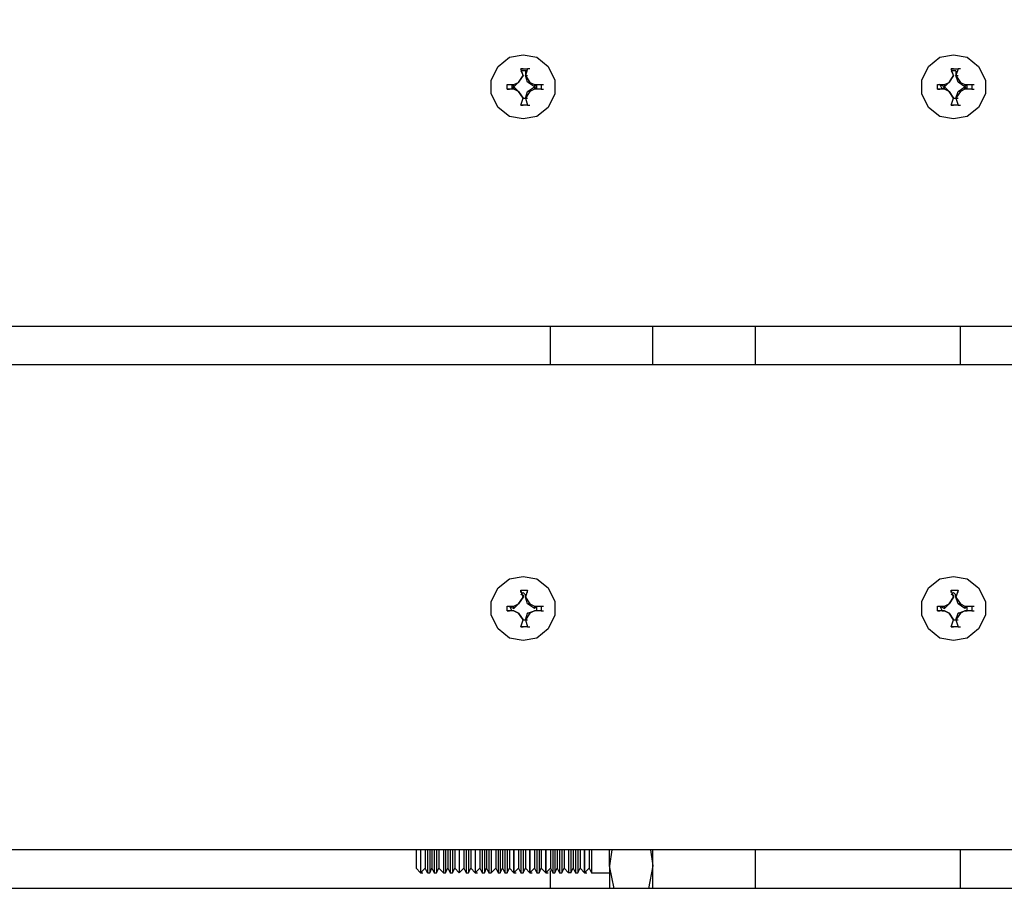
# Model space of a CAD drawing. Units: millimetres. Extents: x -185 to 205, y -143 to 145.
# Drawn here: x 54 to 63, y 13 to 21 of the extents above; entities that cross this region are included whole.
import ezdxf

# ---------------------------------------------------------------- set-up
doc = ezdxf.new("R2010")
doc.units = ezdxf.units.MM
doc.header["$MEASUREMENT"] = 0
doc.layers.add('Camada 1', color=7, linetype='Continuous')

msp = doc.modelspace()

# ---------------------------------------------------------------- linework, layer by layer
at = {"layer": 'Camada 1', "lineweight": 9}
msp.add_open_spline([(205.0091, -130.5631), (205.0091, -130.5631), (205.0091, 143.5453), (205.0091, 143.5453), (205.0091, 143.5453), (205.0091, 143.5453), (-185.0079, 143.5453), (-185.0079, 143.5453)], degree=3, knots=[0, 0, 0, 0, 0.333333, 0.333333, 0.333333, 0.333333, 1, 1, 1, 1], dxfattribs=at)
at = {"layer": 'Camada 1', "lineweight": 25}
for points, knots in [([(58.2606, 20.948), (58.2606, 20.948), (58.1336, 20.9268), (58.1336, 20.9268), (58.1336, 20.9268), (58.1336, 20.9268), (58.0277, 20.8421), (58.0277, 20.8421), (58.0277, 20.8421), (58.0277, 20.8421), (57.9642, 20.7151), (57.9642, 20.7151), (57.9642, 20.7151), (57.9642, 20.7151), (57.9642, 20.5881), (57.9642, 20.5881), (57.9642, 20.5881), (57.9642, 20.5881), (58.0277, 20.4611), (58.0277, 20.4611), (58.0277, 20.4611), (58.0277, 20.4611), (58.1336, 20.3765), (58.1336, 20.3765), (58.1336, 20.3765), (58.1336, 20.3765), (58.2606, 20.3553), (58.2606, 20.3553), (58.2606, 20.3553), (58.2606, 20.3553), (58.3876, 20.3765), (58.3876, 20.3765), (58.3876, 20.3765), (58.3876, 20.3765), (58.4934, 20.4611), (58.4934, 20.4611), (58.4934, 20.4611), (58.4934, 20.4611), (58.5569, 20.5881), (58.5569, 20.5881), (58.5569, 20.5881), (58.5569, 20.5881), (58.5569, 20.7151), (58.5569, 20.7151), (58.5569, 20.7151), (58.5569, 20.7151), (58.4934, 20.8421), (58.4934, 20.8421), (58.4934, 20.8421), (58.4934, 20.8421), (58.3876, 20.9268), (58.3876, 20.9268), (58.3876, 20.9268), (58.3876, 20.9268), (58.2606, 20.948), (58.2606, 20.948)], [0, 0, 0, 0, 0.066667, 0.066667, 0.066667, 0.066667, 0.133333, 0.133333, 0.133333, 0.133333, 0.2, 0.2, 0.2, 0.2, 0.266667, 0.266667, 0.266667, 0.266667, 0.333333, 0.333333, 0.333333, 0.333333, 0.4, 0.4, 0.4, 0.4, 0.466667, 0.466667, 0.466667, 0.466667, 0.533333, 0.533333, 0.533333, 0.533333, 0.6, 0.6, 0.6, 0.6, 0.666667, 0.666667, 0.666667, 0.666667, 0.733333, 0.733333, 0.733333, 0.733333, 0.8, 0.8, 0.8, 0.8, 0.866667, 0.866667, 0.866667, 0.866667, 1, 1, 1, 1]), ([(62.2611, 20.948), (62.2611, 20.948), (62.1341, 20.9268), (62.1341, 20.9268), (62.1341, 20.9268), (62.1341, 20.9268), (62.0282, 20.8421), (62.0282, 20.8421), (62.0282, 20.8421), (62.0282, 20.8421), (61.9647, 20.7151), (61.9647, 20.7151), (61.9647, 20.7151), (61.9647, 20.7151), (61.9647, 20.5881), (61.9647, 20.5881), (61.9647, 20.5881), (61.9647, 20.5881), (62.0282, 20.4611), (62.0282, 20.4611), (62.0282, 20.4611), (62.0282, 20.4611), (62.1341, 20.3765), (62.1341, 20.3765), (62.1341, 20.3765), (62.1341, 20.3765), (62.2611, 20.3553), (62.2611, 20.3553), (62.2611, 20.3553), (62.2611, 20.3553), (62.3881, 20.3765), (62.3881, 20.3765), (62.3881, 20.3765), (62.3881, 20.3765), (62.4939, 20.4611), (62.4939, 20.4611), (62.4939, 20.4611), (62.4939, 20.4611), (62.5574, 20.5881), (62.5574, 20.5881), (62.5574, 20.5881), (62.5574, 20.5881), (62.5574, 20.7151), (62.5574, 20.7151), (62.5574, 20.7151), (62.5574, 20.7151), (62.4939, 20.8421), (62.4939, 20.8421), (62.4939, 20.8421), (62.4939, 20.8421), (62.3881, 20.9268), (62.3881, 20.9268), (62.3881, 20.9268), (62.3881, 20.9268), (62.2611, 20.948), (62.2611, 20.948)], [0, 0, 0, 0, 0.066667, 0.066667, 0.066667, 0.066667, 0.133333, 0.133333, 0.133333, 0.133333, 0.2, 0.2, 0.2, 0.2, 0.266667, 0.266667, 0.266667, 0.266667, 0.333333, 0.333333, 0.333333, 0.333333, 0.4, 0.4, 0.4, 0.4, 0.466667, 0.466667, 0.466667, 0.466667, 0.533333, 0.533333, 0.533333, 0.533333, 0.6, 0.6, 0.6, 0.6, 0.666667, 0.666667, 0.666667, 0.666667, 0.733333, 0.733333, 0.733333, 0.733333, 0.8, 0.8, 0.8, 0.8, 0.866667, 0.866667, 0.866667, 0.866667, 1, 1, 1, 1]), ([(58.2817, 20.5458), (58.2817, 20.5458), (58.3241, 20.6093), (58.3241, 20.6093), (58.3241, 20.6093), (58.3241, 20.6093), (58.3664, 20.6304), (58.3664, 20.6304), (58.3664, 20.6304), (58.3664, 20.6304), (58.4299, 20.6304), (58.4299, 20.6304), (58.4299, 20.6304), (58.4299, 20.6304), (58.4299, 20.6728), (58.4299, 20.6728), (58.4299, 20.6728), (58.4299, 20.6728), (58.3664, 20.6728), (58.3664, 20.6728), (58.3664, 20.6728), (58.3664, 20.6728), (58.3241, 20.6939), (58.3241, 20.6939), (58.3241, 20.6939), (58.3241, 20.6939), (58.2817, 20.7574), (58.2817, 20.7574), (58.2817, 20.7574), (58.2817, 20.7574), (58.3029, 20.8209), (58.3029, 20.8209), (58.3029, 20.8209), (58.3029, 20.8209), (58.2394, 20.8209), (58.2394, 20.8209), (58.2394, 20.8209), (58.2394, 20.8209), (58.2606, 20.7574), (58.2606, 20.7574), (58.2606, 20.7574), (58.2606, 20.7574), (58.2182, 20.6939), (58.2182, 20.6939), (58.2182, 20.6939), (58.2182, 20.6939), (58.1759, 20.6728), (58.1759, 20.6728), (58.1759, 20.6728), (58.1759, 20.6728), (58.1124, 20.6728), (58.1124, 20.6728), (58.1124, 20.6728), (58.1124, 20.6728), (58.1124, 20.6304), (58.1124, 20.6304), (58.1124, 20.6304), (58.1124, 20.6304), (58.1759, 20.6304), (58.1759, 20.6304), (58.1759, 20.6304), (58.1759, 20.6304), (58.2182, 20.6093), (58.2182, 20.6093), (58.2182, 20.6093), (58.2182, 20.6093), (58.2606, 20.5458), (58.2606, 20.5458), (58.2606, 20.5458), (58.2606, 20.5458), (58.2394, 20.4823), (58.2394, 20.4823), (58.2394, 20.4823), (58.2394, 20.4823), (58.3029, 20.4823), (58.3029, 20.4823), (58.3029, 20.4823), (58.3029, 20.4823), (58.2817, 20.5458), (58.2817, 20.5458)], [0, 0, 0, 0, 0.047619, 0.047619, 0.047619, 0.047619, 0.095238, 0.095238, 0.095238, 0.095238, 0.142857, 0.142857, 0.142857, 0.142857, 0.190476, 0.190476, 0.190476, 0.190476, 0.238095, 0.238095, 0.238095, 0.238095, 0.285714, 0.285714, 0.285714, 0.285714, 0.333333, 0.333333, 0.333333, 0.333333, 0.380952, 0.380952, 0.380952, 0.380952, 0.428571, 0.428571, 0.428571, 0.428571, 0.47619, 0.47619, 0.47619, 0.47619, 0.52381, 0.52381, 0.52381, 0.52381, 0.571429, 0.571429, 0.571429, 0.571429, 0.619048, 0.619048, 0.619048, 0.619048, 0.666667, 0.666667, 0.666667, 0.666667, 0.714286, 0.714286, 0.714286, 0.714286, 0.761905, 0.761905, 0.761905, 0.761905, 0.809524, 0.809524, 0.809524, 0.809524, 0.857143, 0.857143, 0.857143, 0.857143, 0.904762, 0.904762, 0.904762, 0.904762, 1, 1, 1, 1]), ([(58.2394, 20.7998), (58.2394, 20.7998), (58.2606, 20.7575), (58.2606, 20.7575), (58.2606, 20.7575), (58.2606, 20.7575), (58.2182, 20.694), (58.2182, 20.694)], [0, 0, 0, 0, 0.333333, 0.333333, 0.333333, 0.333333, 1, 1, 1, 1]), ([(62.2822, 20.5458), (62.2822, 20.5458), (62.3246, 20.6093), (62.3246, 20.6093), (62.3246, 20.6093), (62.3246, 20.6093), (62.3669, 20.6304), (62.3669, 20.6304), (62.3669, 20.6304), (62.3669, 20.6304), (62.4304, 20.6304), (62.4304, 20.6304), (62.4304, 20.6304), (62.4304, 20.6304), (62.4304, 20.6728), (62.4304, 20.6728), (62.4304, 20.6728), (62.4304, 20.6728), (62.3669, 20.6728), (62.3669, 20.6728), (62.3669, 20.6728), (62.3669, 20.6728), (62.3246, 20.6939), (62.3246, 20.6939), (62.3246, 20.6939), (62.3246, 20.6939), (62.2822, 20.7574), (62.2822, 20.7574), (62.2822, 20.7574), (62.2822, 20.7574), (62.3034, 20.8209), (62.3034, 20.8209), (62.3034, 20.8209), (62.3034, 20.8209), (62.2399, 20.8209), (62.2399, 20.8209), (62.2399, 20.8209), (62.2399, 20.8209), (62.2611, 20.7574), (62.2611, 20.7574), (62.2611, 20.7574), (62.2611, 20.7574), (62.2187, 20.6939), (62.2187, 20.6939), (62.2187, 20.6939), (62.2187, 20.6939), (62.1764, 20.6728), (62.1764, 20.6728), (62.1764, 20.6728), (62.1764, 20.6728), (62.1129, 20.6728), (62.1129, 20.6728), (62.1129, 20.6728), (62.1129, 20.6728), (62.1129, 20.6304), (62.1129, 20.6304), (62.1129, 20.6304), (62.1129, 20.6304), (62.1764, 20.6304), (62.1764, 20.6304), (62.1764, 20.6304), (62.1764, 20.6304), (62.2187, 20.6093), (62.2187, 20.6093), (62.2187, 20.6093), (62.2187, 20.6093), (62.2611, 20.5458), (62.2611, 20.5458), (62.2611, 20.5458), (62.2611, 20.5458), (62.2399, 20.4823), (62.2399, 20.4823), (62.2399, 20.4823), (62.2399, 20.4823), (62.3034, 20.4823), (62.3034, 20.4823), (62.3034, 20.4823), (62.3034, 20.4823), (62.2822, 20.5458), (62.2822, 20.5458)], [0, 0, 0, 0, 0.047619, 0.047619, 0.047619, 0.047619, 0.095238, 0.095238, 0.095238, 0.095238, 0.142857, 0.142857, 0.142857, 0.142857, 0.190476, 0.190476, 0.190476, 0.190476, 0.238095, 0.238095, 0.238095, 0.238095, 0.285714, 0.285714, 0.285714, 0.285714, 0.333333, 0.333333, 0.333333, 0.333333, 0.380952, 0.380952, 0.380952, 0.380952, 0.428571, 0.428571, 0.428571, 0.428571, 0.47619, 0.47619, 0.47619, 0.47619, 0.52381, 0.52381, 0.52381, 0.52381, 0.571429, 0.571429, 0.571429, 0.571429, 0.619048, 0.619048, 0.619048, 0.619048, 0.666667, 0.666667, 0.666667, 0.666667, 0.714286, 0.714286, 0.714286, 0.714286, 0.761905, 0.761905, 0.761905, 0.761905, 0.809524, 0.809524, 0.809524, 0.809524, 0.857143, 0.857143, 0.857143, 0.857143, 0.904762, 0.904762, 0.904762, 0.904762, 1, 1, 1, 1]), ([(62.2399, 20.7998), (62.2399, 20.7998), (62.2611, 20.7575), (62.2611, 20.7575), (62.2611, 20.7575), (62.2611, 20.7575), (62.2187, 20.694), (62.2187, 20.694)], [0, 0, 0, 0, 0.333333, 0.333333, 0.333333, 0.333333, 1, 1, 1, 1]), ([(58.2182, 20.694), (58.2182, 20.694), (58.1759, 20.6516), (58.1759, 20.6516), (58.1759, 20.6516), (58.1759, 20.6516), (58.1759, 20.6728), (58.1759, 20.6728)], [0, 0, 0, 0, 0.333333, 0.333333, 0.333333, 0.333333, 1, 1, 1, 1]), ([(58.3241, 20.694), (58.3241, 20.694), (58.3029, 20.694), (58.3029, 20.694), (58.3029, 20.694), (58.3029, 20.694), (58.2817, 20.7575), (58.2817, 20.7575)], [0, 0, 0, 0, 0.333333, 0.333333, 0.333333, 0.333333, 1, 1, 1, 1]), ([(58.3664, 20.6728), (58.3664, 20.6728), (58.3664, 20.6516), (58.3664, 20.6516), (58.3664, 20.6516), (58.3664, 20.6516), (58.3029, 20.694), (58.3029, 20.694)], [0, 0, 0, 0, 0.333333, 0.333333, 0.333333, 0.333333, 1, 1, 1, 1]), ([(62.3246, 20.694), (62.3246, 20.694), (62.3034, 20.694), (62.3034, 20.694), (62.3034, 20.694), (62.3034, 20.694), (62.2822, 20.7575), (62.2822, 20.7575)], [0, 0, 0, 0, 0.333333, 0.333333, 0.333333, 0.333333, 1, 1, 1, 1]), ([(62.3669, 20.6728), (62.3669, 20.6728), (62.3669, 20.6516), (62.3669, 20.6516), (62.3669, 20.6516), (62.3669, 20.6516), (62.3034, 20.694), (62.3034, 20.694)], [0, 0, 0, 0, 0.333333, 0.333333, 0.333333, 0.333333, 1, 1, 1, 1]), ([(58.1547, 20.6728), (58.1547, 20.6728), (58.1759, 20.6516), (58.1759, 20.6516), (58.1759, 20.6516), (58.1759, 20.6516), (58.1547, 20.6304), (58.1547, 20.6304)], [0, 0, 0, 0, 0.333333, 0.333333, 0.333333, 0.333333, 1, 1, 1, 1]), ([(58.3241, 20.6093), (58.3241, 20.6093), (58.3029, 20.6093), (58.3029, 20.6093), (58.3029, 20.6093), (58.3029, 20.6093), (58.3664, 20.6516), (58.3664, 20.6516), (58.3664, 20.6516), (58.3664, 20.6516), (58.3664, 20.6304), (58.3664, 20.6304)], [0, 0, 0, 0, 0.25, 0.25, 0.25, 0.25, 0.5, 0.5, 0.5, 0.5, 1, 1, 1, 1]), ([(62.1764, 20.6728), (62.1764, 20.6728), (62.1764, 20.6516), (62.1764, 20.6516), (62.1764, 20.6516), (62.1764, 20.6516), (62.1341, 20.6728), (62.1341, 20.6728)], [0, 0, 0, 0, 0.333333, 0.333333, 0.333333, 0.333333, 1, 1, 1, 1]), ([(62.1764, 20.6305), (62.1764, 20.6305), (62.1764, 20.6516), (62.1764, 20.6516), (62.1764, 20.6516), (62.1764, 20.6516), (62.2187, 20.6093), (62.2187, 20.6093)], [0, 0, 0, 0, 0.333333, 0.333333, 0.333333, 0.333333, 1, 1, 1, 1]), ([(62.3246, 20.6093), (62.3246, 20.6093), (62.3034, 20.6093), (62.3034, 20.6093), (62.3034, 20.6093), (62.3034, 20.6093), (62.3669, 20.6516), (62.3669, 20.6516)], [0, 0, 0, 0, 0.333333, 0.333333, 0.333333, 0.333333, 1, 1, 1, 1]), ([(62.3669, 20.6305), (62.3669, 20.6305), (62.3669, 20.6516), (62.3669, 20.6516), (62.3669, 20.6516), (62.3669, 20.6516), (62.3881, 20.6305), (62.3881, 20.6305)], [0, 0, 0, 0, 0.333333, 0.333333, 0.333333, 0.333333, 1, 1, 1, 1]), ([(70.7701, 13.5608), (70.7701, 13.5608), (-29.2213, 13.5608), (-29.2213, 13.5608), (-29.2213, 13.5608), (-29.2213, 13.5608), (-29.2213, 18.0693), (-29.2213, 18.0693)], [0, 0, 0, 0, 0.333333, 0.333333, 0.333333, 0.333333, 1, 1, 1, 1]), ([(70.7701, 13.5608), (70.7701, 13.5608), (70.7701, 18.0693), (70.7701, 18.0693), (70.7701, 18.0693), (70.7701, 18.0693), (-29.2213, 18.0693), (-29.2213, 18.0693)], [0, 0, 0, 0, 0.333333, 0.333333, 0.333333, 0.333333, 1, 1, 1, 1]), ([(58.2606, 16.1008), (58.2606, 16.1008), (58.1336, 16.0796), (58.1336, 16.0796), (58.1336, 16.0796), (58.1336, 16.0796), (58.0277, 15.9949), (58.0277, 15.9949), (58.0277, 15.9949), (58.0277, 15.9949), (57.9642, 15.8679), (57.9642, 15.8679), (57.9642, 15.8679), (57.9642, 15.8679), (57.9642, 15.7409), (57.9642, 15.7409), (57.9642, 15.7409), (57.9642, 15.7409), (58.0277, 15.6139), (58.0277, 15.6139), (58.0277, 15.6139), (58.0277, 15.6139), (58.1336, 15.5293), (58.1336, 15.5293), (58.1336, 15.5293), (58.1336, 15.5293), (58.2606, 15.5081), (58.2606, 15.5081), (58.2606, 15.5081), (58.2606, 15.5081), (58.3876, 15.5293), (58.3876, 15.5293), (58.3876, 15.5293), (58.3876, 15.5293), (58.4934, 15.6139), (58.4934, 15.6139), (58.4934, 15.6139), (58.4934, 15.6139), (58.5569, 15.7409), (58.5569, 15.7409), (58.5569, 15.7409), (58.5569, 15.7409), (58.5569, 15.8679), (58.5569, 15.8679), (58.5569, 15.8679), (58.5569, 15.8679), (58.4934, 15.9949), (58.4934, 15.9949), (58.4934, 15.9949), (58.4934, 15.9949), (58.3876, 16.0796), (58.3876, 16.0796), (58.3876, 16.0796), (58.3876, 16.0796), (58.2606, 16.1008), (58.2606, 16.1008)], [0, 0, 0, 0, 0.066667, 0.066667, 0.066667, 0.066667, 0.133333, 0.133333, 0.133333, 0.133333, 0.2, 0.2, 0.2, 0.2, 0.266667, 0.266667, 0.266667, 0.266667, 0.333333, 0.333333, 0.333333, 0.333333, 0.4, 0.4, 0.4, 0.4, 0.466667, 0.466667, 0.466667, 0.466667, 0.533333, 0.533333, 0.533333, 0.533333, 0.6, 0.6, 0.6, 0.6, 0.666667, 0.666667, 0.666667, 0.666667, 0.733333, 0.733333, 0.733333, 0.733333, 0.8, 0.8, 0.8, 0.8, 0.866667, 0.866667, 0.866667, 0.866667, 1, 1, 1, 1]), ([(62.2611, 16.1008), (62.2611, 16.1008), (62.1341, 16.0796), (62.1341, 16.0796), (62.1341, 16.0796), (62.1341, 16.0796), (62.0282, 15.9949), (62.0282, 15.9949), (62.0282, 15.9949), (62.0282, 15.9949), (61.9647, 15.8679), (61.9647, 15.8679), (61.9647, 15.8679), (61.9647, 15.8679), (61.9647, 15.7409), (61.9647, 15.7409), (61.9647, 15.7409), (61.9647, 15.7409), (62.0282, 15.6139), (62.0282, 15.6139), (62.0282, 15.6139), (62.0282, 15.6139), (62.1341, 15.5293), (62.1341, 15.5293), (62.1341, 15.5293), (62.1341, 15.5293), (62.2611, 15.5081), (62.2611, 15.5081), (62.2611, 15.5081), (62.2611, 15.5081), (62.3881, 15.5293), (62.3881, 15.5293), (62.3881, 15.5293), (62.3881, 15.5293), (62.4939, 15.6139), (62.4939, 15.6139), (62.4939, 15.6139), (62.4939, 15.6139), (62.5574, 15.7409), (62.5574, 15.7409), (62.5574, 15.7409), (62.5574, 15.7409), (62.5574, 15.8679), (62.5574, 15.8679), (62.5574, 15.8679), (62.5574, 15.8679), (62.4939, 15.9949), (62.4939, 15.9949), (62.4939, 15.9949), (62.4939, 15.9949), (62.3881, 16.0796), (62.3881, 16.0796), (62.3881, 16.0796), (62.3881, 16.0796), (62.2611, 16.1008), (62.2611, 16.1008)], [0, 0, 0, 0, 0.066667, 0.066667, 0.066667, 0.066667, 0.133333, 0.133333, 0.133333, 0.133333, 0.2, 0.2, 0.2, 0.2, 0.266667, 0.266667, 0.266667, 0.266667, 0.333333, 0.333333, 0.333333, 0.333333, 0.4, 0.4, 0.4, 0.4, 0.466667, 0.466667, 0.466667, 0.466667, 0.533333, 0.533333, 0.533333, 0.533333, 0.6, 0.6, 0.6, 0.6, 0.666667, 0.666667, 0.666667, 0.666667, 0.733333, 0.733333, 0.733333, 0.733333, 0.8, 0.8, 0.8, 0.8, 0.866667, 0.866667, 0.866667, 0.866667, 1, 1, 1, 1]), ([(58.2817, 15.6986), (58.2817, 15.6986), (58.3241, 15.7621), (58.3241, 15.7621), (58.3241, 15.7621), (58.3241, 15.7621), (58.3664, 15.7833), (58.3664, 15.7833), (58.3664, 15.7833), (58.3664, 15.7833), (58.4299, 15.7833), (58.4299, 15.7833), (58.4299, 15.7833), (58.4299, 15.7833), (58.4299, 15.8256), (58.4299, 15.8256), (58.4299, 15.8256), (58.4299, 15.8256), (58.3664, 15.8256), (58.3664, 15.8256), (58.3664, 15.8256), (58.3664, 15.8256), (58.3241, 15.8468), (58.3241, 15.8468), (58.3241, 15.8468), (58.3241, 15.8468), (58.2817, 15.9103), (58.2817, 15.9103), (58.2817, 15.9103), (58.2817, 15.9103), (58.3029, 15.9738), (58.3029, 15.9738), (58.3029, 15.9738), (58.3029, 15.9738), (58.2394, 15.9738), (58.2394, 15.9738), (58.2394, 15.9738), (58.2394, 15.9738), (58.2606, 15.9103), (58.2606, 15.9103), (58.2606, 15.9103), (58.2606, 15.9103), (58.2182, 15.8468), (58.2182, 15.8468), (58.2182, 15.8468), (58.2182, 15.8468), (58.1759, 15.8256), (58.1759, 15.8256), (58.1759, 15.8256), (58.1759, 15.8256), (58.1124, 15.8256), (58.1124, 15.8256), (58.1124, 15.8256), (58.1124, 15.8256), (58.1124, 15.7833), (58.1124, 15.7833), (58.1124, 15.7833), (58.1124, 15.7833), (58.1759, 15.7833), (58.1759, 15.7833), (58.1759, 15.7833), (58.1759, 15.7833), (58.2182, 15.7621), (58.2182, 15.7621), (58.2182, 15.7621), (58.2182, 15.7621), (58.2606, 15.6986), (58.2606, 15.6986), (58.2606, 15.6986), (58.2606, 15.6986), (58.2394, 15.6351), (58.2394, 15.6351), (58.2394, 15.6351), (58.2394, 15.6351), (58.3029, 15.6351), (58.3029, 15.6351), (58.3029, 15.6351), (58.3029, 15.6351), (58.2817, 15.6986), (58.2817, 15.6986)], [0, 0, 0, 0, 0.047619, 0.047619, 0.047619, 0.047619, 0.095238, 0.095238, 0.095238, 0.095238, 0.142857, 0.142857, 0.142857, 0.142857, 0.190476, 0.190476, 0.190476, 0.190476, 0.238095, 0.238095, 0.238095, 0.238095, 0.285714, 0.285714, 0.285714, 0.285714, 0.333333, 0.333333, 0.333333, 0.333333, 0.380952, 0.380952, 0.380952, 0.380952, 0.428571, 0.428571, 0.428571, 0.428571, 0.47619, 0.47619, 0.47619, 0.47619, 0.52381, 0.52381, 0.52381, 0.52381, 0.571429, 0.571429, 0.571429, 0.571429, 0.619048, 0.619048, 0.619048, 0.619048, 0.666667, 0.666667, 0.666667, 0.666667, 0.714286, 0.714286, 0.714286, 0.714286, 0.761905, 0.761905, 0.761905, 0.761905, 0.809524, 0.809524, 0.809524, 0.809524, 0.857143, 0.857143, 0.857143, 0.857143, 0.904762, 0.904762, 0.904762, 0.904762, 1, 1, 1, 1]), ([(58.2817, 15.9314), (58.2817, 15.9314), (58.2606, 15.9526), (58.2606, 15.9526), (58.2606, 15.9526), (58.2606, 15.9526), (58.2394, 15.9314), (58.2394, 15.9314)], [0, 0, 0, 0, 0.333333, 0.333333, 0.333333, 0.333333, 1, 1, 1, 1]), ([(62.2822, 15.6986), (62.2822, 15.6986), (62.3246, 15.7621), (62.3246, 15.7621), (62.3246, 15.7621), (62.3246, 15.7621), (62.3669, 15.7833), (62.3669, 15.7833), (62.3669, 15.7833), (62.3669, 15.7833), (62.4304, 15.7833), (62.4304, 15.7833), (62.4304, 15.7833), (62.4304, 15.7833), (62.4304, 15.8256), (62.4304, 15.8256), (62.4304, 15.8256), (62.4304, 15.8256), (62.3669, 15.8256), (62.3669, 15.8256), (62.3669, 15.8256), (62.3669, 15.8256), (62.3246, 15.8468), (62.3246, 15.8468), (62.3246, 15.8468), (62.3246, 15.8468), (62.2822, 15.9103), (62.2822, 15.9103), (62.2822, 15.9103), (62.2822, 15.9103), (62.3034, 15.9738), (62.3034, 15.9738), (62.3034, 15.9738), (62.3034, 15.9738), (62.2399, 15.9738), (62.2399, 15.9738), (62.2399, 15.9738), (62.2399, 15.9738), (62.2611, 15.9103), (62.2611, 15.9103), (62.2611, 15.9103), (62.2611, 15.9103), (62.2187, 15.8468), (62.2187, 15.8468), (62.2187, 15.8468), (62.2187, 15.8468), (62.1764, 15.8256), (62.1764, 15.8256), (62.1764, 15.8256), (62.1764, 15.8256), (62.1129, 15.8256), (62.1129, 15.8256), (62.1129, 15.8256), (62.1129, 15.8256), (62.1129, 15.7833), (62.1129, 15.7833), (62.1129, 15.7833), (62.1129, 15.7833), (62.1764, 15.7833), (62.1764, 15.7833), (62.1764, 15.7833), (62.1764, 15.7833), (62.2187, 15.7621), (62.2187, 15.7621), (62.2187, 15.7621), (62.2187, 15.7621), (62.2611, 15.6986), (62.2611, 15.6986), (62.2611, 15.6986), (62.2611, 15.6986), (62.2399, 15.6351), (62.2399, 15.6351), (62.2399, 15.6351), (62.2399, 15.6351), (62.3034, 15.6351), (62.3034, 15.6351), (62.3034, 15.6351), (62.3034, 15.6351), (62.2822, 15.6986), (62.2822, 15.6986)], [0, 0, 0, 0, 0.047619, 0.047619, 0.047619, 0.047619, 0.095238, 0.095238, 0.095238, 0.095238, 0.142857, 0.142857, 0.142857, 0.142857, 0.190476, 0.190476, 0.190476, 0.190476, 0.238095, 0.238095, 0.238095, 0.238095, 0.285714, 0.285714, 0.285714, 0.285714, 0.333333, 0.333333, 0.333333, 0.333333, 0.380952, 0.380952, 0.380952, 0.380952, 0.428571, 0.428571, 0.428571, 0.428571, 0.47619, 0.47619, 0.47619, 0.47619, 0.52381, 0.52381, 0.52381, 0.52381, 0.571429, 0.571429, 0.571429, 0.571429, 0.619048, 0.619048, 0.619048, 0.619048, 0.666667, 0.666667, 0.666667, 0.666667, 0.714286, 0.714286, 0.714286, 0.714286, 0.761905, 0.761905, 0.761905, 0.761905, 0.809524, 0.809524, 0.809524, 0.809524, 0.857143, 0.857143, 0.857143, 0.857143, 0.904762, 0.904762, 0.904762, 0.904762, 1, 1, 1, 1]), ([(62.2822, 15.9314), (62.2822, 15.9314), (62.2611, 15.9526), (62.2611, 15.9526), (62.2611, 15.9526), (62.2611, 15.9526), (62.2399, 15.9314), (62.2399, 15.9314)], [0, 0, 0, 0, 0.333333, 0.333333, 0.333333, 0.333333, 1, 1, 1, 1]), ([(58.2182, 15.8468), (58.2182, 15.8468), (58.1759, 15.8045), (58.1759, 15.8045), (58.1759, 15.8045), (58.1759, 15.8045), (58.1759, 15.8256), (58.1759, 15.8256)], [0, 0, 0, 0, 0.333333, 0.333333, 0.333333, 0.333333, 1, 1, 1, 1]), ([(58.3241, 15.8468), (58.3241, 15.8468), (58.3029, 15.8468), (58.3029, 15.8468), (58.3029, 15.8468), (58.3029, 15.8468), (58.2817, 15.9103), (58.2817, 15.9103)], [0, 0, 0, 0, 0.333333, 0.333333, 0.333333, 0.333333, 1, 1, 1, 1]), ([(58.3664, 15.8256), (58.3664, 15.8256), (58.3664, 15.8045), (58.3664, 15.8045), (58.3664, 15.8045), (58.3664, 15.8045), (58.3029, 15.8468), (58.3029, 15.8468)], [0, 0, 0, 0, 0.333333, 0.333333, 0.333333, 0.333333, 1, 1, 1, 1]), ([(62.2187, 15.8468), (62.2187, 15.8468), (62.1764, 15.8045), (62.1764, 15.8045), (62.1764, 15.8045), (62.1764, 15.8045), (62.1764, 15.8256), (62.1764, 15.8256)], [0, 0, 0, 0, 0.333333, 0.333333, 0.333333, 0.333333, 1, 1, 1, 1]), ([(62.3246, 15.8468), (62.3246, 15.8468), (62.3034, 15.8468), (62.3034, 15.8468), (62.3034, 15.8468), (62.3034, 15.8468), (62.2822, 15.9103), (62.2822, 15.9103)], [0, 0, 0, 0, 0.333333, 0.333333, 0.333333, 0.333333, 1, 1, 1, 1]), ([(62.3669, 15.8256), (62.3669, 15.8256), (62.3669, 15.8045), (62.3669, 15.8045), (62.3669, 15.8045), (62.3669, 15.8045), (62.3034, 15.8468), (62.3034, 15.8468)], [0, 0, 0, 0, 0.333333, 0.333333, 0.333333, 0.333333, 1, 1, 1, 1]), ([(58.3241, 15.7621), (58.3241, 15.7621), (58.3029, 15.7621), (58.3029, 15.7621), (58.3029, 15.7621), (58.3029, 15.7621), (58.3664, 15.7833), (58.3664, 15.7833)], [0, 0, 0, 0, 0.333333, 0.333333, 0.333333, 0.333333, 1, 1, 1, 1]), ([(62.3246, 15.7621), (62.3246, 15.7621), (62.3034, 15.7621), (62.3034, 15.7621), (62.3034, 15.7621), (62.3034, 15.7621), (62.3669, 15.7833), (62.3669, 15.7833)], [0, 0, 0, 0, 0.333333, 0.333333, 0.333333, 0.333333, 1, 1, 1, 1]), ([(58.1759, 13.5608), (58.1759, 13.5608), (58.1759, 13.3491), (58.1759, 13.3491), (58.1759, 13.3491), (58.1759, 13.3491), (58.1759, 13.5608), (58.1759, 13.5608)], [0, 0, 0, 0, 0.333333, 0.333333, 0.333333, 0.333333, 1, 1, 1, 1]), ([(58.3241, 13.5608), (58.3241, 13.5608), (58.3241, 13.3491), (58.3241, 13.3491), (58.3241, 13.3491), (58.3241, 13.3491), (58.3241, 13.5608), (58.3241, 13.5608)], [0, 0, 0, 0, 0.333333, 0.333333, 0.333333, 0.333333, 1, 1, 1, 1]), ([(58.4722, 13.5608), (58.4722, 13.5608), (58.4722, 13.3491), (58.4722, 13.3491), (58.4722, 13.3491), (58.4722, 13.3491), (58.4722, 13.5608), (58.4722, 13.5608)], [0, 0, 0, 0, 0.333333, 0.333333, 0.333333, 0.333333, 1, 1, 1, 1]), ([(58.8321, 13.5608), (58.8321, 13.5608), (58.8321, 13.3491), (58.8321, 13.3491), (58.8321, 13.3491), (58.8321, 13.3491), (58.8321, 13.5608), (58.8321, 13.5608)], [0, 0, 0, 0, 0.333333, 0.333333, 0.333333, 0.333333, 1, 1, 1, 1]), ([(59.0861, 13.5608), (59.0861, 13.5608), (59.0649, 13.4126), (59.0649, 13.4126), (59.0649, 13.4126), (59.0649, 13.4126), (59.0649, 13.5608), (59.0649, 13.5608)], [0, 0, 0, 0, 0.333333, 0.333333, 0.333333, 0.333333, 1, 1, 1, 1]), ([(59.4459, 13.5608), (59.4459, 13.5608), (59.4671, 13.4126), (59.4671, 13.4126), (59.4671, 13.4126), (59.4671, 13.4126), (59.4247, 13.201), (59.4247, 13.201)], [0, 0, 0, 0, 0.333333, 0.333333, 0.333333, 0.333333, 1, 1, 1, 1]), ([(57.3716, 13.3491), (57.3716, 13.3491), (57.3504, 13.3914), (57.3504, 13.3914), (57.3504, 13.3914), (57.3504, 13.3914), (57.3081, 13.3491), (57.3081, 13.3491)], [0, 0, 0, 0, 0.333333, 0.333333, 0.333333, 0.333333, 1, 1, 1, 1]), ([(57.7526, 13.3491), (57.7526, 13.3491), (57.7737, 13.3914), (57.7737, 13.3914), (57.7737, 13.3914), (57.7737, 13.3914), (57.8161, 13.3491), (57.8161, 13.3491)], [0, 0, 0, 0, 0.333333, 0.333333, 0.333333, 0.333333, 1, 1, 1, 1]), ([(57.8161, 13.3491), (57.8161, 13.3491), (57.8584, 13.3914), (57.8584, 13.3914), (57.8584, 13.3914), (57.8584, 13.3914), (57.8796, 13.3491), (57.8796, 13.3491)], [0, 0, 0, 0, 0.333333, 0.333333, 0.333333, 0.333333, 1, 1, 1, 1]), ([(58.2182, 13.3914), (58.2182, 13.3914), (58.2394, 13.3491), (58.2394, 13.3491), (58.2394, 13.3491), (58.2394, 13.3491), (58.2606, 13.3491), (58.2606, 13.3491)], [0, 0, 0, 0, 0.333333, 0.333333, 0.333333, 0.333333, 1, 1, 1, 1]), ([(58.4722, 13.3491), (58.4722, 13.3491), (58.5146, 13.3914), (58.5146, 13.3914), (58.5146, 13.3914), (58.5146, 13.3914), (58.5357, 13.3491), (58.5357, 13.3491)], [0, 0, 0, 0, 0.333333, 0.333333, 0.333333, 0.333333, 1, 1, 1, 1]), ([(58.7051, 13.3491), (58.7051, 13.3491), (58.6839, 13.3491), (58.6839, 13.3491), (58.6839, 13.3491), (58.6839, 13.3491), (58.6416, 13.3914), (58.6416, 13.3914)], [0, 0, 0, 0, 0.333333, 0.333333, 0.333333, 0.333333, 1, 1, 1, 1]), ([(59.1072, 13.201), (59.1072, 13.201), (59.0649, 13.4126), (59.0649, 13.4126), (59.0649, 13.4126), (59.0649, 13.4126), (59.0649, 13.201), (59.0649, 13.201)], [0, 0, 0, 0, 0.333333, 0.333333, 0.333333, 0.333333, 1, 1, 1, 1]), ([(70.7701, 8.7136), (70.7701, 8.7136), (70.7701, 13.201), (70.7701, 13.201), (70.7701, 13.201), (70.7701, 13.201), (-29.2213, 13.201), (-29.2213, 13.201), (-29.2213, 13.201), (-29.2213, 13.201), (-29.2213, 8.7136), (-29.2213, 8.7136)], [0, 0, 0, 0, 0.25, 0.25, 0.25, 0.25, 0.5, 0.5, 0.5, 0.5, 1, 1, 1, 1])]:
    msp.add_open_spline(points, degree=3, knots=knots, dxfattribs=at)
for points in [[(58.2394, 20.821), (58.2394, 20.821), (58.2606, 20.821), (58.2606, 20.821)], [(58.3029, 20.7998), (58.3029, 20.7998), (58.2394, 20.7998), (58.2394, 20.7998)], [(58.2817, 20.7998), (58.2817, 20.7998), (58.2817, 20.7575), (58.2817, 20.7575)], [(58.3029, 20.821), (58.3029, 20.821), (58.3241, 20.821), (58.3241, 20.821)], [(62.2399, 20.821), (62.2399, 20.821), (62.2611, 20.821), (62.2611, 20.821)], [(62.2822, 20.7998), (62.2822, 20.7998), (62.2399, 20.7998), (62.2399, 20.7998)], [(62.2822, 20.7998), (62.2822, 20.7998), (62.2822, 20.7575), (62.2822, 20.7575)], [(62.3034, 20.821), (62.3034, 20.821), (62.3246, 20.821), (62.3246, 20.821)], [(58.2817, 20.7575), (58.2817, 20.7575), (58.3029, 20.7575), (58.3029, 20.7575)], [(62.1764, 20.6516), (62.1764, 20.6516), (62.2187, 20.694), (62.2187, 20.694)], [(62.2822, 20.7575), (62.2822, 20.7575), (62.3034, 20.7575), (62.3034, 20.7575)], [(58.1124, 20.6728), (58.1124, 20.6728), (58.1336, 20.6728), (58.1336, 20.6728)], [(58.1124, 20.6305), (58.1124, 20.6305), (58.1336, 20.6305), (58.1336, 20.6305)], [(58.1547, 20.6728), (58.1547, 20.6728), (58.1547, 20.6304), (58.1547, 20.6304)], [(58.1759, 20.6516), (58.1759, 20.6516), (58.1759, 20.6305), (58.1759, 20.6305)], [(58.1759, 20.6516), (58.1759, 20.6516), (58.2182, 20.6093), (58.2182, 20.6093)], [(58.2182, 20.6093), (58.2182, 20.6093), (58.2606, 20.5458), (58.2606, 20.5458)], [(58.2817, 20.5458), (58.2817, 20.5458), (58.3029, 20.6093), (58.3029, 20.6093)], [(58.3664, 20.6516), (58.3664, 20.6516), (58.3876, 20.6728), (58.3876, 20.6728)], [(58.3876, 20.6305), (58.3876, 20.6305), (58.3664, 20.6516), (58.3664, 20.6516)], [(58.3876, 20.6304), (58.3876, 20.6304), (58.3876, 20.6728), (58.3876, 20.6728)], [(58.4299, 20.6728), (58.4299, 20.6728), (58.4511, 20.6728), (58.4511, 20.6728)], [(58.4299, 20.6305), (58.4299, 20.6305), (58.4511, 20.6305), (58.4511, 20.6305)], [(62.1129, 20.6728), (62.1129, 20.6728), (62.1341, 20.6728), (62.1341, 20.6728)], [(62.1129, 20.6305), (62.1129, 20.6305), (62.1341, 20.6305), (62.1341, 20.6305)], [(62.1341, 20.6728), (62.1341, 20.6728), (62.1552, 20.6304), (62.1552, 20.6304)], [(62.1764, 20.6516), (62.1764, 20.6516), (62.1552, 20.6305), (62.1552, 20.6305)], [(62.2187, 20.6093), (62.2187, 20.6093), (62.2611, 20.5458), (62.2611, 20.5458)], [(62.2822, 20.5458), (62.2822, 20.5458), (62.3034, 20.6093), (62.3034, 20.6093)], [(62.3669, 20.6516), (62.3669, 20.6516), (62.3881, 20.6728), (62.3881, 20.6728)], [(62.3881, 20.6304), (62.3881, 20.6304), (62.3881, 20.6728), (62.3881, 20.6728)], [(62.4304, 20.6728), (62.4304, 20.6728), (62.4516, 20.6728), (62.4516, 20.6728)], [(62.4304, 20.6305), (62.4304, 20.6305), (62.4516, 20.6305), (62.4516, 20.6305)], [(58.2606, 20.5458), (58.2606, 20.5458), (58.2817, 20.5458), (58.2817, 20.5458)], [(58.2606, 20.5458), (58.2606, 20.5458), (58.2817, 20.5458), (58.2817, 20.5458)], [(58.2817, 20.5458), (58.2817, 20.5458), (58.3029, 20.5458), (58.3029, 20.5458)], [(62.2611, 20.5458), (62.2611, 20.5458), (62.2822, 20.5458), (62.2822, 20.5458)], [(62.2611, 20.5458), (62.2611, 20.5458), (62.2822, 20.5458), (62.2822, 20.5458)], [(62.2822, 20.5458), (62.2822, 20.5458), (62.3034, 20.5458), (62.3034, 20.5458)], [(58.2394, 20.4823), (58.2394, 20.4823), (58.2606, 20.4823), (58.2606, 20.4823)], [(58.3029, 20.4823), (58.3029, 20.4823), (58.3241, 20.4823), (58.3241, 20.4823)], [(62.2399, 20.4823), (62.2399, 20.4823), (62.2611, 20.4823), (62.2611, 20.4823)], [(62.3034, 20.4823), (62.3034, 20.4823), (62.3246, 20.4823), (62.3246, 20.4823)], [(-29.2213, 18.4291), (-29.2213, 18.4291), (70.7701, 18.4291), (70.7701, 18.4291)], [(58.5146, 18.0693), (58.5146, 18.0693), (58.5146, 18.4291), (58.5146, 18.4291)], [(59.4671, 18.0693), (59.4671, 18.0693), (59.4671, 18.4291), (59.4671, 18.4291)], [(60.4196, 18.0693), (60.4196, 18.0693), (60.4196, 18.4291), (60.4196, 18.4291)], [(62.3246, 18.0693), (62.3246, 18.0693), (62.3246, 18.4291), (62.3246, 18.4291)], [(58.2394, 15.9526), (58.2394, 15.9526), (58.2394, 15.9738), (58.2394, 15.9738)], [(58.2606, 15.9315), (58.2606, 15.9315), (58.2606, 15.9103), (58.2606, 15.9103)], [(58.2817, 15.9103), (58.2817, 15.9103), (58.2817, 15.9315), (58.2817, 15.9315)], [(58.3029, 15.9526), (58.3029, 15.9526), (58.3029, 15.9738), (58.3029, 15.9738)], [(62.2399, 15.9526), (62.2399, 15.9526), (62.2399, 15.9738), (62.2399, 15.9738)], [(62.2611, 15.9315), (62.2611, 15.9315), (62.2611, 15.9103), (62.2611, 15.9103)], [(62.2822, 15.9103), (62.2822, 15.9103), (62.2822, 15.9315), (62.2822, 15.9315)], [(62.3034, 15.9526), (62.3034, 15.9526), (62.3034, 15.9738), (62.3034, 15.9738)], [(58.2606, 15.9103), (58.2606, 15.9103), (58.2182, 15.8468), (58.2182, 15.8468)], [(62.2611, 15.9103), (62.2611, 15.9103), (62.2187, 15.8468), (62.2187, 15.8468)], [(58.1124, 15.8256), (58.1124, 15.8256), (58.1336, 15.8256), (58.1336, 15.8256)], [(58.1124, 15.7833), (58.1124, 15.7833), (58.1336, 15.7833), (58.1336, 15.7833)], [(58.1336, 15.8256), (58.1336, 15.8256), (58.1759, 15.8045), (58.1759, 15.8045)], [(58.1336, 15.8256), (58.1336, 15.8256), (58.1547, 15.7833), (58.1547, 15.7833)], [(58.1336, 15.8256), (58.1336, 15.8256), (58.1547, 15.8256), (58.1547, 15.8256)], [(58.1759, 15.7833), (58.1759, 15.7833), (58.1547, 15.7833), (58.1547, 15.7833)], [(58.1759, 15.7833), (58.1759, 15.7833), (58.2182, 15.7621), (58.2182, 15.7621)], [(58.2182, 15.7621), (58.2182, 15.7621), (58.2606, 15.6986), (58.2606, 15.6986)], [(58.2817, 15.6986), (58.2817, 15.6986), (58.3029, 15.7621), (58.3029, 15.7621)], [(58.3664, 15.8045), (58.3664, 15.8045), (58.3876, 15.8256), (58.3876, 15.8256)], [(58.3876, 15.7833), (58.3876, 15.7833), (58.3664, 15.7833), (58.3664, 15.7833)], [(58.3876, 15.7833), (58.3876, 15.7833), (58.3876, 15.8256), (58.3876, 15.8256)], [(58.4299, 15.8256), (58.4299, 15.8256), (58.4511, 15.8256), (58.4511, 15.8256)], [(58.4299, 15.7833), (58.4299, 15.7833), (58.4511, 15.7833), (58.4511, 15.7833)], [(62.1129, 15.8256), (62.1129, 15.8256), (62.1341, 15.8256), (62.1341, 15.8256)], [(62.1129, 15.7833), (62.1129, 15.7833), (62.1341, 15.7833), (62.1341, 15.7833)], [(62.1341, 15.8256), (62.1341, 15.8256), (62.1764, 15.8045), (62.1764, 15.8045)], [(62.1341, 15.8256), (62.1341, 15.8256), (62.1552, 15.7833), (62.1552, 15.7833)], [(62.1341, 15.8256), (62.1341, 15.8256), (62.1552, 15.8256), (62.1552, 15.8256)], [(62.1552, 15.7833), (62.1552, 15.7833), (62.1764, 15.7833), (62.1764, 15.7833)], [(62.1764, 15.7833), (62.1764, 15.7833), (62.2187, 15.7621), (62.2187, 15.7621)], [(62.2187, 15.7621), (62.2187, 15.7621), (62.2611, 15.6986), (62.2611, 15.6986)], [(62.2822, 15.6986), (62.2822, 15.6986), (62.3034, 15.7621), (62.3034, 15.7621)], [(62.3669, 15.8045), (62.3669, 15.8045), (62.3881, 15.8256), (62.3881, 15.8256)], [(62.3669, 15.7833), (62.3669, 15.7833), (62.3881, 15.7833), (62.3881, 15.7833)], [(62.3881, 15.7833), (62.3881, 15.7833), (62.3881, 15.8256), (62.3881, 15.8256)], [(62.4304, 15.8256), (62.4304, 15.8256), (62.4516, 15.8256), (62.4516, 15.8256)], [(62.4304, 15.7833), (62.4304, 15.7833), (62.4516, 15.7833), (62.4516, 15.7833)], [(58.2606, 15.6986), (58.2606, 15.6986), (58.2817, 15.6986), (58.2817, 15.6986)], [(58.2606, 15.6986), (58.2606, 15.6986), (58.2817, 15.6986), (58.2817, 15.6986)], [(58.2817, 15.6986), (58.2817, 15.6986), (58.3029, 15.6986), (58.3029, 15.6986)], [(62.2611, 15.6986), (62.2611, 15.6986), (62.2822, 15.6986), (62.2822, 15.6986)], [(62.2822, 15.6986), (62.2822, 15.6986), (62.3034, 15.6986), (62.3034, 15.6986)], [(58.2394, 15.6351), (58.2394, 15.6351), (58.2606, 15.6351), (58.2606, 15.6351)], [(58.3029, 15.6351), (58.3029, 15.6351), (58.3241, 15.6351), (58.3241, 15.6351)], [(62.2399, 15.6351), (62.2399, 15.6351), (62.2611, 15.6351), (62.2611, 15.6351)], [(62.3034, 15.6351), (62.3034, 15.6351), (62.3246, 15.6351), (62.3246, 15.6351)], [(57.2657, 13.5608), (57.2657, 13.5608), (57.2657, 13.3914), (57.2657, 13.3914)], [(57.3081, 13.5608), (57.3081, 13.5608), (57.3081, 13.3491), (57.3081, 13.3491)], [(57.3081, 13.5608), (57.3081, 13.5608), (57.3081, 13.3491), (57.3081, 13.3491)], [(57.3504, 13.5608), (57.3504, 13.5608), (57.3504, 13.3914), (57.3504, 13.3914)], [(57.3716, 13.5608), (57.3716, 13.5608), (57.3716, 13.3491), (57.3716, 13.3491)], [(57.3927, 13.5608), (57.3927, 13.5608), (57.3927, 13.3491), (57.3927, 13.3491)], [(57.4139, 13.5608), (57.4139, 13.5608), (57.4139, 13.3914), (57.4139, 13.3914)], [(57.4351, 13.5608), (57.4351, 13.5608), (57.4351, 13.3491), (57.4351, 13.3491)], [(57.4562, 13.5608), (57.4562, 13.5608), (57.4562, 13.3491), (57.4562, 13.3491)], [(57.4774, 13.5608), (57.4774, 13.5608), (57.4774, 13.3914), (57.4774, 13.3914)], [(57.5197, 13.5608), (57.5197, 13.5608), (57.5197, 13.3491), (57.5197, 13.3491)], [(57.5409, 13.5608), (57.5409, 13.5608), (57.5409, 13.3491), (57.5409, 13.3491)], [(57.5621, 13.5608), (57.5621, 13.5608), (57.5621, 13.3914), (57.5621, 13.3914)], [(57.5832, 13.5608), (57.5832, 13.5608), (57.5832, 13.3491), (57.5832, 13.3491)], [(57.6044, 13.5608), (57.6044, 13.5608), (57.6044, 13.3491), (57.6044, 13.3491)], [(57.6256, 13.5608), (57.6256, 13.5608), (57.6256, 13.3914), (57.6256, 13.3914)], [(57.6679, 13.5608), (57.6679, 13.5608), (57.6679, 13.3491), (57.6679, 13.3491)], [(57.6679, 13.5608), (57.6679, 13.5608), (57.6679, 13.3491), (57.6679, 13.3491)], [(57.7102, 13.5608), (57.7102, 13.5608), (57.7102, 13.3914), (57.7102, 13.3914)], [(57.7314, 13.5608), (57.7314, 13.5608), (57.7314, 13.3491), (57.7314, 13.3491)], [(57.7526, 13.5608), (57.7526, 13.5608), (57.7526, 13.3491), (57.7526, 13.3491)], [(57.7737, 13.5608), (57.7737, 13.5608), (57.7737, 13.3914), (57.7737, 13.3914)], [(57.8161, 13.5608), (57.8161, 13.5608), (57.8161, 13.3491), (57.8161, 13.3491)], [(57.8161, 13.5608), (57.8161, 13.5608), (57.8161, 13.3491), (57.8161, 13.3491)], [(57.8584, 13.5608), (57.8584, 13.5608), (57.8584, 13.3914), (57.8584, 13.3914)], [(57.8796, 13.5608), (57.8796, 13.5608), (57.8796, 13.3491), (57.8796, 13.3491)], [(57.9007, 13.5608), (57.9007, 13.5608), (57.9007, 13.3491), (57.9007, 13.3491)], [(57.9219, 13.5608), (57.9219, 13.5608), (57.9219, 13.3914), (57.9219, 13.3914)], [(57.9431, 13.5608), (57.9431, 13.5608), (57.9431, 13.3491), (57.9431, 13.3491)], [(57.9642, 13.5608), (57.9642, 13.5608), (57.9642, 13.3491), (57.9642, 13.3491)], [(58.0066, 13.5608), (58.0066, 13.5608), (58.0066, 13.3914), (58.0066, 13.3914)], [(58.0277, 13.5608), (58.0277, 13.5608), (58.0277, 13.3491), (58.0277, 13.3491)], [(58.0489, 13.5608), (58.0489, 13.5608), (58.0489, 13.3491), (58.0489, 13.3491)], [(58.0701, 13.5608), (58.0701, 13.5608), (58.0701, 13.3914), (58.0701, 13.3914)], [(58.0912, 13.5608), (58.0912, 13.5608), (58.0912, 13.3491), (58.0912, 13.3491)], [(58.1124, 13.5608), (58.1124, 13.5608), (58.1124, 13.3491), (58.1124, 13.3491)], [(58.1336, 13.5608), (58.1336, 13.5608), (58.1336, 13.3914), (58.1336, 13.3914)], [(58.2182, 13.5608), (58.2182, 13.5608), (58.2182, 13.3914), (58.2182, 13.3914)], [(58.2394, 13.5608), (58.2394, 13.5608), (58.2394, 13.3491), (58.2394, 13.3491)], [(58.2606, 13.5608), (58.2606, 13.5608), (58.2606, 13.3491), (58.2606, 13.3491)], [(58.2817, 13.5608), (58.2817, 13.5608), (58.2817, 13.3914), (58.2817, 13.3914)], [(58.3664, 13.5608), (58.3664, 13.5608), (58.3664, 13.3914), (58.3664, 13.3914)], [(58.3876, 13.5608), (58.3876, 13.5608), (58.3876, 13.3491), (58.3876, 13.3491)], [(58.4087, 13.5608), (58.4087, 13.5608), (58.4087, 13.3491), (58.4087, 13.3491)], [(58.4299, 13.5608), (58.4299, 13.5608), (58.4299, 13.3914), (58.4299, 13.3914)], [(58.5146, 13.5608), (58.5146, 13.5608), (58.5146, 13.3914), (58.5146, 13.3914)], [(58.5357, 13.5608), (58.5357, 13.5608), (58.5357, 13.3491), (58.5357, 13.3491)], [(58.5569, 13.5608), (58.5569, 13.5608), (58.5569, 13.3491), (58.5569, 13.3491)], [(58.5781, 13.5608), (58.5781, 13.5608), (58.5781, 13.3914), (58.5781, 13.3914)], [(58.5992, 13.5608), (58.5992, 13.5608), (58.5992, 13.3491), (58.5992, 13.3491)], [(58.6204, 13.5608), (58.6204, 13.5608), (58.6204, 13.3491), (58.6204, 13.3491)], [(58.6416, 13.5608), (58.6416, 13.5608), (58.6416, 13.3914), (58.6416, 13.3914)], [(58.6839, 13.5608), (58.6839, 13.5608), (58.6839, 13.3491), (58.6839, 13.3491)], [(58.7051, 13.5608), (58.7051, 13.5608), (58.7051, 13.3491), (58.7051, 13.3491)], [(58.7262, 13.5608), (58.7262, 13.5608), (58.7262, 13.3914), (58.7262, 13.3914)], [(58.7474, 13.5608), (58.7474, 13.5608), (58.7474, 13.3491), (58.7474, 13.3491)], [(58.7686, 13.5608), (58.7686, 13.5608), (58.7686, 13.3491), (58.7686, 13.3491)], [(58.7897, 13.5608), (58.7897, 13.5608), (58.7897, 13.3914), (58.7897, 13.3914)], [(58.8744, 13.5608), (58.8744, 13.5608), (58.8744, 13.3914), (58.8744, 13.3914)], [(58.8956, 13.5608), (58.8956, 13.5608), (58.8956, 13.3491), (58.8956, 13.3491)], [(59.4671, 13.201), (59.4671, 13.201), (59.4671, 13.5608), (59.4671, 13.5608)], [(60.4196, 13.201), (60.4196, 13.201), (60.4196, 13.5608), (60.4196, 13.5608)], [(62.3246, 13.201), (62.3246, 13.201), (62.3246, 13.5608), (62.3246, 13.5608)], [(57.2657, 13.3914), (57.2657, 13.3914), (57.3081, 13.3491), (57.3081, 13.3491)], [(57.3927, 13.3491), (57.3927, 13.3491), (57.4139, 13.3914), (57.4139, 13.3914)], [(57.4139, 13.3914), (57.4139, 13.3914), (57.4351, 13.3491), (57.4351, 13.3491)], [(57.4562, 13.3491), (57.4562, 13.3491), (57.4774, 13.3914), (57.4774, 13.3914)], [(57.4774, 13.3914), (57.4774, 13.3914), (57.5197, 13.3491), (57.5197, 13.3491)], [(57.5409, 13.3491), (57.5409, 13.3491), (57.5621, 13.3914), (57.5621, 13.3914)], [(57.5621, 13.3914), (57.5621, 13.3914), (57.5832, 13.3491), (57.5832, 13.3491)], [(57.6044, 13.3491), (57.6044, 13.3491), (57.6256, 13.3914), (57.6256, 13.3914)], [(57.6679, 13.3491), (57.6679, 13.3491), (57.6256, 13.3914), (57.6256, 13.3914)], [(57.6679, 13.3491), (57.6679, 13.3491), (57.7102, 13.3914), (57.7102, 13.3914)], [(57.7102, 13.3914), (57.7102, 13.3914), (57.7314, 13.3491), (57.7314, 13.3491)], [(57.9007, 13.3491), (57.9007, 13.3491), (57.9219, 13.3914), (57.9219, 13.3914)], [(57.9219, 13.3914), (57.9219, 13.3914), (57.9431, 13.3491), (57.9431, 13.3491)], [(57.9642, 13.3491), (57.9642, 13.3491), (58.0066, 13.3914), (58.0066, 13.3914)], [(58.0066, 13.3914), (58.0066, 13.3914), (58.0277, 13.3491), (58.0277, 13.3491)], [(58.0489, 13.3491), (58.0489, 13.3491), (58.0701, 13.3914), (58.0701, 13.3914)], [(58.0701, 13.3914), (58.0701, 13.3914), (58.0912, 13.3491), (58.0912, 13.3491)], [(58.1124, 13.3491), (58.1124, 13.3491), (58.1336, 13.3914), (58.1336, 13.3914)], [(58.1336, 13.3914), (58.1336, 13.3914), (58.1759, 13.3491), (58.1759, 13.3491)], [(58.1759, 13.3491), (58.1759, 13.3491), (58.2182, 13.3914), (58.2182, 13.3914)], [(58.2606, 13.3491), (58.2606, 13.3491), (58.2817, 13.3914), (58.2817, 13.3914)], [(58.2817, 13.3914), (58.2817, 13.3914), (58.3241, 13.3491), (58.3241, 13.3491)], [(58.3241, 13.3491), (58.3241, 13.3491), (58.3664, 13.3914), (58.3664, 13.3914)], [(58.3664, 13.3914), (58.3664, 13.3914), (58.3876, 13.3491), (58.3876, 13.3491)], [(58.4087, 13.3491), (58.4087, 13.3491), (58.4299, 13.3914), (58.4299, 13.3914)], [(58.4299, 13.3914), (58.4299, 13.3914), (58.4722, 13.3491), (58.4722, 13.3491)], [(58.5146, 13.2009), (58.5146, 13.2009), (58.5146, 13.3703), (58.5146, 13.3703)], [(58.5569, 13.3491), (58.5569, 13.3491), (58.5781, 13.3914), (58.5781, 13.3914)], [(58.5781, 13.3914), (58.5781, 13.3914), (58.5992, 13.3491), (58.5992, 13.3491)], [(58.6204, 13.3491), (58.6204, 13.3491), (58.6416, 13.3914), (58.6416, 13.3914)], [(58.7051, 13.3491), (58.7051, 13.3491), (58.7262, 13.3914), (58.7262, 13.3914)], [(58.7262, 13.3914), (58.7262, 13.3914), (58.7474, 13.3491), (58.7474, 13.3491)], [(58.7686, 13.3491), (58.7686, 13.3491), (58.7897, 13.3914), (58.7897, 13.3914)], [(58.7897, 13.3914), (58.7897, 13.3914), (58.8321, 13.3491), (58.8321, 13.3491)], [(58.8321, 13.3491), (58.8321, 13.3491), (58.8744, 13.3914), (58.8744, 13.3914)], [(58.8744, 13.3914), (58.8744, 13.3914), (58.8956, 13.3491), (58.8956, 13.3491)], [(57.3081, 13.3491), (57.3081, 13.3491), (57.3292, 13.3491), (57.3292, 13.3491)], [(57.3716, 13.3491), (57.3716, 13.3491), (57.3927, 13.3491), (57.3927, 13.3491)], [(57.4351, 13.3491), (57.4351, 13.3491), (57.4562, 13.3491), (57.4562, 13.3491)], [(57.5197, 13.3491), (57.5197, 13.3491), (57.5409, 13.3491), (57.5409, 13.3491)], [(57.5832, 13.3491), (57.5832, 13.3491), (57.6044, 13.3491), (57.6044, 13.3491)], [(57.7314, 13.3491), (57.7314, 13.3491), (57.7526, 13.3491), (57.7526, 13.3491)], [(57.8161, 13.3491), (57.8161, 13.3491), (57.8372, 13.3491), (57.8372, 13.3491)], [(57.8796, 13.3491), (57.8796, 13.3491), (57.9007, 13.3491), (57.9007, 13.3491)], [(57.9431, 13.3491), (57.9431, 13.3491), (57.9642, 13.3491), (57.9642, 13.3491)], [(58.0277, 13.3491), (58.0277, 13.3491), (58.0489, 13.3491), (58.0489, 13.3491)], [(58.0912, 13.3491), (58.0912, 13.3491), (58.1124, 13.3491), (58.1124, 13.3491)], [(58.1759, 13.3491), (58.1759, 13.3491), (58.1971, 13.3491), (58.1971, 13.3491)], [(58.3241, 13.3491), (58.3241, 13.3491), (58.3452, 13.3491), (58.3452, 13.3491)], [(58.3876, 13.3491), (58.3876, 13.3491), (58.4087, 13.3491), (58.4087, 13.3491)], [(58.4722, 13.3491), (58.4722, 13.3491), (58.4934, 13.3491), (58.4934, 13.3491)], [(58.5357, 13.3491), (58.5357, 13.3491), (58.5569, 13.3491), (58.5569, 13.3491)], [(58.5992, 13.3491), (58.5992, 13.3491), (58.6204, 13.3491), (58.6204, 13.3491)], [(58.7474, 13.3491), (58.7474, 13.3491), (58.7686, 13.3491), (58.7686, 13.3491)], [(58.8321, 13.3491), (58.8321, 13.3491), (58.8532, 13.3491), (58.8532, 13.3491)], [(58.8956, 13.3491), (58.8956, 13.3491), (59.0649, 13.3491), (59.0649, 13.3491)]]:
    msp.add_open_spline(points, degree=3, dxfattribs=at)

doc.saveas('drawing.dxf')
